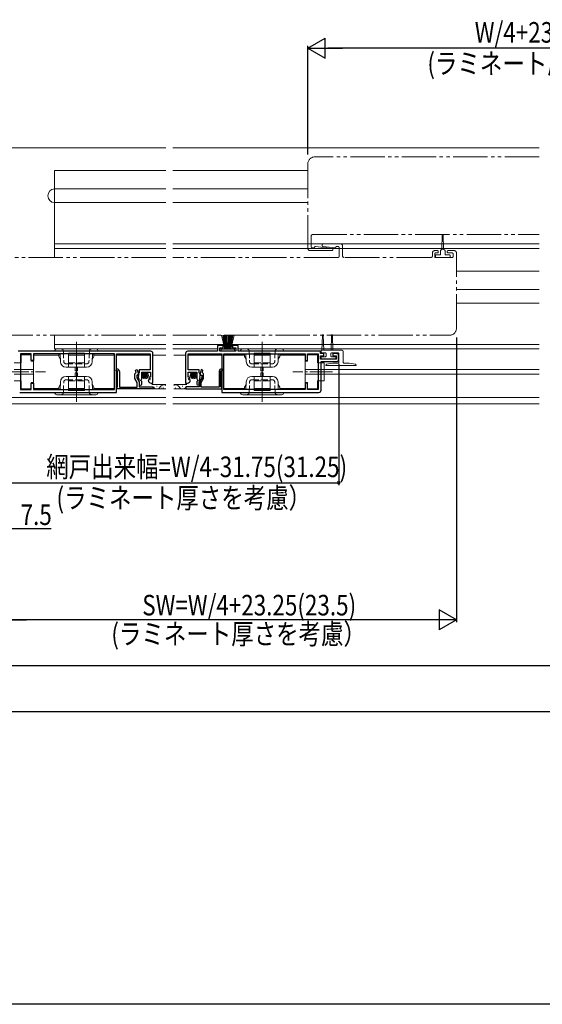
# Model space of a CAD drawing. Extents: x 0 to 1386, y 0 to 2245.
# Drawn here: x 319 to 547, y 0 to 431 of the extents above; entities that cross this region are included whole.
import ezdxf

# ---------------------------------------------------------------- set-up
doc = ezdxf.new("R2010")
doc.units = 0
for name, pattern in [('YCENTER_1', [13, 10, -1, 1, -1]), ('YDIVIDE_1', [15, 10, -1, 1, -1, 1, -1]), ('YHIDDEN_1', [4, 3, -1])]:
    doc.linetypes.add(name, pattern=pattern)
for name, color, linetype in [('YKK_11', 7, 'CONTINUOUS'), ('YKK_12', 2, 'CONTINUOUS'), ('YKK_13', 4, 'CONTINUOUS'), ('YKK_D', 6, 'CONTINUOUS'), ('YKK_ZWAK', 7, 'CONTINUOUS')]:
    doc.layers.add(name, color=color, linetype=linetype)
doc.styles.get("Standard").update_dxf_attribs({"font": 'txt', "bigfont": 'BIGFONT'})

msp = doc.modelspace()

# ---------------------------------------------------------------- linework, layer by layer
at = {"layer": 'YKK_11', "color": 7, "linetype": 'Continuous', "lineweight": 30, "ltscale": 0.5}
for p, q in [((376.14, 285.61), (318.14, 285.61)), ((319.14, 284.41), (319.14, 268.81)), ((323.84, 284.41), (319.14, 284.41)), ((323.84, 281.61), (323.84, 284.41)), ((324.84, 284.41), (324.84, 281.61)), ((360.34, 284.41), (324.84, 284.41)), ((360.34, 284.41), (324.84, 284.41)), ((360.34, 268.81), (360.34, 284.41)), ((361.24, 284.41), (375.94, 284.41)), ((361.24, 267.61), (361.24, 284.41)), ((375.94, 284.41), (375.94, 277.51)), ((377.14, 271.71), (377.14, 284.61)), ((391.39, 284.61), (391.39, 271.71)), ((405.39, 285.61), (392.39, 285.61)), ((392.59, 284.41), (407.29, 284.41)), ((392.59, 277.51), (392.59, 284.41)), ((405.39, 288.11), (405.39, 285.61)), ((407.89, 288.11), (405.39, 288.11)), ((406.39, 287.11), (407.89, 287.11)), ((406.39, 285.61), (406.39, 287.11)), ((413.39, 285.61), (406.39, 285.61)), ((407.29, 284.41), (407.29, 267.61)), ((407.89, 287.11), (407.89, 288.11)), ((408.19, 284.41), (443.69, 284.41)), ((408.19, 268.81), (408.19, 284.41)), ((411.89, 288.11), (411.89, 287.11)), ((414.39, 288.11), (411.89, 288.11)), ((411.89, 287.11), (413.39, 287.11)), ((413.39, 287.11), (413.39, 285.61)), ((414.39, 285.61), (414.39, 288.11)), ((450.39, 285.61), (414.39, 285.61)), ((443.69, 284.41), (443.69, 281.61)), ((444.69, 284.41), (449.39, 284.41)), ((444.69, 281.61), (444.69, 284.41)), ((449.39, 284.41), (449.39, 268.81)), ((450.39, 284.61), (450.39, 285.61)), ((451.89, 284.61), (450.39, 284.61)), ((451.89, 283.61), (451.89, 284.61)), ((455.89, 284.61), (455.89, 283.61)), ((457.39, 284.61), (455.89, 284.61)), ((324.84, 281.61), (323.84, 281.61)), ((443.69, 281.61), (444.69, 281.61)), ((450.39, 283.61), (451.89, 283.61)), ((450.39, 282.11), (450.39, 283.61)), ((457.39, 282.11), (450.39, 282.11)), ((450.69, 281.11), (457.39, 281.11)), ((450.69, 268.61), (450.69, 281.11)), ((455.89, 283.61), (457.39, 283.61)), ((457.39, 283.61), (457.39, 282.11)), ((458.39, 282.11), (458.39, 283.61)), ((360.84, 277.41), (361.34, 277.91)), ((361.14, 277.11), (360.84, 277.41)), ((361.64, 277.11), (361.14, 277.11)), ((361.64, 270.11), (361.64, 277.11)), ((362.44, 276.81), (362.44, 269.91)), ((369.24, 275.71), (369.52, 276.01)), ((369.24, 273.72), (369.24, 275.71)), ((369.51, 277.4), (370.29, 277.61)), ((369.79, 276.38), (369.51, 277.4)), ((369.52, 276.01), (369.79, 276.38)), ((370.29, 277.61), (370.93, 275.21)), ((370.84, 275.81), (370.55, 275.43)), ((371.14, 276.11), (370.84, 275.81)), ((371.14, 277.51), (371.14, 276.11)), ((375.94, 277.51), (371.14, 277.51)), ((372.24, 276.51), (376.04, 276.51)), ((372.24, 273.51), (372.24, 276.51)), ((376.04, 276.51), (376.04, 274.31)), ((392.49, 276.51), (396.29, 276.51)), ((392.49, 274.31), (392.49, 276.51)), ((397.39, 277.51), (392.59, 277.51)), ((396.29, 276.51), (396.29, 273.51)), ((397.39, 276.11), (397.39, 277.51)), ((397.69, 275.81), (397.39, 276.11)), ((398.24, 277.61), (397.6, 275.21)), ((397.98, 275.43), (397.69, 275.81)), ((399.02, 277.4), (398.24, 277.61)), ((398.74, 276.38), (399.02, 277.4)), ((399.01, 276.01), (398.74, 276.38)), ((399.29, 275.71), (399.01, 276.01)), ((399.29, 273.72), (399.29, 275.71)), ((406.09, 276.81), (406.09, 269.91)), ((406.89, 277.11), (407.39, 277.11)), ((406.89, 270.11), (406.89, 277.11)), ((407.69, 277.41), (407.19, 277.91)), ((407.39, 277.11), (407.69, 277.41)), ((323.84, 271.61), (324.84, 271.61)), ((323.84, 268.81), (323.84, 271.61)), ((324.84, 271.61), (324.84, 268.81)), ((370.24, 271.99), (369.24, 273.72)), ((370.04, 275.21), (370.04, 273.94)), ((370.93, 275.21), (370.04, 275.21)), ((370.04, 273.94), (371.04, 272.21)), ((370.24, 269.91), (370.24, 271.99)), ((370.55, 275.43), (370.87, 274.24)), ((371.04, 272.21), (371.04, 270.11)), ((371.14, 272.17), (371.14, 271.26)), ((371.79, 272.88), (371.94, 273.21)), ((372.24, 272.34), (371.79, 272.88)), ((371.94, 273.21), (372.24, 273.51)), ((372.24, 271.26), (372.24, 272.34)), ((375.29, 273.1), (375.04, 272.89)), ((375.61, 273.01), (375.29, 273.1)), ((375.42, 274.31), (375.32, 274.05)), ((375.32, 274.05), (375.88, 273.48)), ((376.04, 274.31), (375.42, 274.31)), ((375.88, 273.48), (375.61, 273.01)), ((376.34, 271.71), (377.14, 271.71)), ((391.39, 271.71), (392.19, 271.71)), ((393.11, 274.31), (392.49, 274.31)), ((392.65, 273.48), (393.21, 274.05)), ((392.92, 273.01), (392.65, 273.48)), ((393.24, 273.1), (392.92, 273.01)), ((393.21, 274.05), (393.11, 274.31)), ((393.49, 272.89), (393.24, 273.1)), ((396.29, 273.51), (396.59, 273.21)), ((396.74, 272.88), (396.29, 272.34)), ((396.29, 272.34), (396.29, 271.26)), ((396.59, 273.21), (396.74, 272.88)), ((397.39, 271.26), (397.39, 272.17)), ((398.49, 273.94), (397.49, 272.21)), ((397.49, 272.21), (397.49, 270.11)), ((397.6, 275.21), (398.49, 275.21)), ((397.66, 274.24), (397.98, 275.43)), ((398.29, 271.99), (399.29, 273.72)), ((398.29, 269.91), (398.29, 271.99)), ((398.49, 275.21), (398.49, 273.94)), ((443.69, 271.61), (443.69, 268.81)), ((444.69, 271.61), (443.69, 271.61)), ((444.69, 268.81), (444.69, 271.61)), ((318.84, 267.61), (361.24, 267.61)), ((319.14, 268.81), (323.84, 268.81)), ((324.84, 268.81), (360.34, 268.81)), ((361.24, 269.71), (361.44, 269.91)), ((361.24, 269.11), (361.24, 269.71)), ((377.04, 269.11), (361.24, 269.11)), ((361.44, 269.91), (361.64, 270.11)), ((362.44, 269.91), (370.24, 269.91)), ((371.04, 270.11), (377.04, 270.11)), ((377.04, 270.11), (377.04, 269.11)), ((391.49, 270.11), (391.49, 269.11)), ((397.49, 270.11), (391.49, 270.11)), ((391.49, 269.11), (407.29, 269.11)), ((406.09, 269.91), (398.29, 269.91)), ((407.09, 269.91), (406.89, 270.11)), ((407.29, 269.71), (407.09, 269.91)), ((407.29, 269.11), (407.29, 269.71)), ((407.29, 267.61), (449.69, 267.61)), ((443.69, 268.81), (408.19, 268.81)), ((443.69, 268.81), (408.19, 268.81)), ((449.39, 268.81), (444.69, 268.81))]:
    msp.add_line(p, q, dxfattribs=at)
for centre, radius, start, end in [((376.14, 284.61), 1, 0, 90), ((392.39, 284.61), 1, 90, 180), ((457.39, 283.61), 1, 0, 90), ((457.39, 282.11), 1, 270, 360), ((361.34, 276.81), 1.1, 0, 90), ((407.19, 276.81), 1.1, 90, 180), ((363.14, 272.17), 8, 0, 15), ((376.34, 273.01), 1.3, 185.2159, 270), ((392.19, 273.01), 1.3, 270, 354.7841), ((405.39, 272.17), 8, 165, 180), ((371.69, 271.26), 0.55, 180, 0), ((396.84, 271.26), 0.55, 180, 0), ((449.69, 268.61), 1, 270, 360)]:
    msp.add_arc(centre, radius, start, end, dxfattribs=at)
at = {"layer": 'YKK_12', "color": 2, "linetype": 'Continuous', "lineweight": 13}
for p, q in [((382.76, 374.61), (314.14, 374.61)), ((546.01, 374.61), (385.76, 374.61)), ((382.76, 364.61), (334.14, 364.61)), ((334.14, 364.61), (334.14, 326.61)), ((444.89, 364.61), (385.76, 364.61)), ((382.76, 356.61), (334.14, 356.61)), ((444.89, 356.61), (385.76, 356.61)), ((382.76, 350.61), (334.14, 350.61)), ((444.89, 350.61), (385.76, 350.61)), ((382.76, 332.61), (334.14, 332.61)), ((546.01, 332.61), (385.76, 332.61)), ((382.76, 330.61), (334.14, 330.61)), ((546.01, 330.61), (385.76, 330.61)), ((509.89, 320.61), (546.01, 320.61)), ((509.89, 312.61), (546.01, 312.61)), ((509.89, 306.61), (546.01, 306.61)), ((334.14, 292.61), (334.14, 286.61)), ((382.76, 288.61), (334.14, 288.61)), ((546.01, 288.61), (385.76, 288.61)), ((382.76, 286.61), (334.14, 286.61)), ((405.26, 286.61), (385.76, 286.61)), ((413.26, 286.61), (406.26, 286.61)), ((546.01, 286.61), (414.26, 286.61)), ((324.84, 269.36), (324.84, 283.86)), ((335.94, 283.86), (324.84, 283.86)), ((360.34, 283.86), (351.34, 283.86)), ((375.84, 283.86), (361.24, 283.86)), ((382.76, 283.86), (377.14, 283.86)), ((391.39, 283.86), (386.25, 283.87)), ((407.29, 283.86), (392.69, 283.86)), ((417.19, 283.86), (408.19, 283.86)), ((443.69, 283.86), (432.59, 283.86)), ((443.69, 283.86), (443.69, 269.36)), ((546.01, 277.61), (450.69, 277.61)), ((546.01, 275.61), (450.69, 275.61)), ((324.84, 269.36), (335.94, 269.36)), ((351.34, 269.36), (360.34, 269.36)), ((373.53, 270.11), (374.03, 270.11)), ((376.64, 271.11), (382.76, 271.11)), ((376.64, 269.11), (382.76, 269.11)), ((378.93, 270.37), (378.73, 270.37)), ((381.18, 269.61), (380.98, 269.61)), ((381.93, 269.61), (381.73, 269.61)), ((386.26, 271.12), (391.89, 271.11)), ((386.26, 269.12), (391.89, 269.11)), ((387.18, 269.61), (386.98, 269.61)), ((390.18, 270.37), (389.98, 270.37)), ((408.19, 269.36), (417.19, 269.36)), ((432.59, 269.36), (443.69, 269.36)), ((314.14, 265.41), (382.76, 265.41)), ((385.76, 265.41), (546.01, 265.41)), ((314.14, 262.61), (382.76, 262.61)), ((385.76, 262.61), (546.01, 262.61))]:
    msp.add_line(p, q, dxfattribs=at)
at = {"layer": 'YKK_12', "color": 2, "linetype": 'YDIVIDE_1', "lineweight": 13, "ltscale": 1.5}
for p, q in [((546.01, 370.61), (447.89, 370.61)), ((444.89, 367.61), (444.89, 330.61)), ((446.39, 331.31), (446.39, 336.11)), ((446.89, 336.61), (546.01, 336.61)), ((459.09, 332.61), (451.71, 332.61)), ((460.09, 327.31), (460.09, 331.61)), ((445.89, 329.61), (455.39, 329.61)), ((447.39, 330.81), (446.89, 330.81)), ((455.45, 330.6), (448.2, 331.43)), ((451.64, 331.37), (456.78, 330.78)), ((457.59, 331.41), (458.09, 331.41)), ((458.59, 330.91), (458.59, 327.11)), ((499.39, 328.61), (499.39, 327.31)), ((501.59, 329.61), (500.39, 329.61)), ((500.39, 326.91), (500.39, 328.31)), ((500.69, 328.61), (501.59, 328.61)), ((501.89, 328.91), (501.89, 329.31)), ((505.89, 329.31), (505.89, 328.91)), ((508.89, 329.61), (506.19, 329.61)), ((506.19, 328.61), (508.09, 328.61)), ((508.39, 328.31), (508.39, 326.91)), ((509.89, 295.61), (509.89, 328.61)), ((382.76, 326.61), (309.64, 326.61)), ((458.09, 326.61), (385.76, 326.61)), ((498.69, 326.61), (460.79, 326.61)), ((508.09, 326.61), (500.69, 326.61)), ((309.64, 292.61), (382.76, 292.61)), ((385.76, 292.61), (506.89, 292.61))]:
    msp.add_line(p, q, dxfattribs=at)
for centre, radius, start, end in [((447.89, 367.61), 3, 90, 180), ((446.89, 336.11), 0.5, 90, 180), ((451.71, 331.99), 0.62, 90, 263.5003), ((459.09, 331.61), 1, 0, 90), ((445.89, 330.61), 1, 180, 270), ((446.89, 331.31), 0.5, 180, 270), ((447.39, 331.31), 0.5, 270, 347.2814), ((448.17, 331.13), 0.3, 83.5, 167.2814), ((455.39, 330.11), 0.5, 270, 83.5), ((456.81, 331.08), 0.3, 263.5, 347.281), ((457.59, 330.91), 0.5, 90, 167.2811), ((458.09, 330.91), 0.5, 0, 90), ((460.79, 327.31), 0.7, 180, 270), ((498.69, 327.31), 0.7, 270, 0), ((500.39, 328.61), 1, 90, 180), ((500.69, 328.31), 0.3, 90, 180), ((501.59, 329.31), 0.3, 0, 90), ((501.59, 328.91), 0.3, 270, 0), ((506.19, 329.31), 0.3, 90, 180), ((506.19, 328.91), 0.3, 180, 270), ((508.09, 328.31), 0.3, 0, 90), ((508.89, 328.61), 1, 0, 90), ((458.09, 327.11), 0.5, 270, 0), ((500.69, 326.91), 0.3, 180, 270), ((508.09, 326.91), 0.3, 270, 360), ((506.89, 295.61), 3, 270, 0)]:
    msp.add_arc(centre, radius, start, end, dxfattribs=at)
at = {"layer": 'YKK_12', "color": 2, "linetype": 'Continuous', "lineweight": 13}
for centre, radius, start, end in [((334.14, 353.61), 3, 90, 270), ((378.83, 270.82), 1.72, 209.1906, 330.8094), ((381.83, 269.15), 1.72, 57.21, 150.8006), ((387.08, 269.15), 1.72, 29.1994, 118.6396), ((390.08, 270.82), 1.72, 209.1906, 330.8094)]:
    msp.add_arc(centre, radius, start, end, dxfattribs=at)
at = {"layer": 'YKK_13', "color": 4, "linetype": 'YDIVIDE_1', "lineweight": 13}
for p, q in [((503.64, 336.36), (503.49, 330.21)), ((504.14, 336.36), (504.29, 330.21)), ((500.69, 326.91), (500.69, 327.51)), ((500.99, 327.81), (502.89, 327.81)), ((503.49, 330.21), (502.89, 329.61)), ((502.89, 327.81), (502.89, 329.61)), ((504.29, 330.21), (503.49, 330.21)), ((504.29, 330.21), (504.89, 329.61)), ((504.89, 327.81), (504.89, 329.61)), ((504.89, 327.81), (506.79, 327.81)), ((507.09, 327.51), (507.09, 326.91)), ((506.79, 326.61), (500.99, 326.61))]:
    msp.add_line(p, q, dxfattribs=at)
at = {"layer": 'YKK_13', "color": 4, "linetype": 'YCENTER_1', "lineweight": 13}
for p, q in [((343.64, 289.66), (343.64, 273.73)), ((424.89, 289.66), (424.89, 273.73)), ((312.79, 276.61), (330.18, 276.61)), ((343.64, 263.55), (343.64, 279.49)), ((424.89, 263.55), (424.89, 279.49)), ((455.74, 276.61), (438.35, 276.61))]:
    msp.add_line(p, q, dxfattribs=at)
at = {"layer": 'YKK_13', "color": 4, "linetype": 'Continuous', "lineweight": 13, "ltscale": 0.5}
for p, q in [((408.59, 286.46), (407.1, 292.61)), ((407.66, 292.61), (408.79, 286.46)), ((408.15, 292.61), (408.99, 286.46)), ((409.19, 286.46), (408.59, 292.61)), ((408.97, 292.61), (409.39, 286.46)), ((409.59, 286.46), (409.29, 292.61)), ((409.55, 292.61), (409.79, 286.46)), ((410.23, 292.61), (409.99, 286.46)), ((410.19, 286.46), (410.49, 292.61)), ((410.81, 292.61), (410.39, 286.46)), ((410.59, 286.46), (411.19, 292.61)), ((411.63, 292.61), (410.79, 286.46)), ((412.12, 292.61), (410.99, 286.46)), ((411.19, 286.46), (412.68, 292.61)), ((406.99, 285.61), (406.99, 286.46)), ((406.99, 286.46), (412.79, 286.46)), ((412.79, 285.61), (406.99, 285.61)), ((412.79, 286.46), (412.79, 285.61))]:
    msp.add_line(p, q, dxfattribs=at)
at = {"layer": 'YKK_13', "color": 4, "linetype": 'Continuous', "lineweight": 13}
for p, q in [((451.04, 286.01), (451.24, 292.28)), ((451.64, 292.28), (451.84, 286.01)), ((455.04, 286.01), (455.24, 292.28)), ((455.64, 292.28), (455.84, 286.01)), ((353.14, 285.61), (334.14, 285.61)), ((352.14, 286.61), (335.14, 286.61)), ((335.94, 283.31), (335.94, 284.31)), ((336.52, 284.31), (335.94, 284.31)), ((336.67, 281.02), (336.56, 284.31)), ((347.14, 284.71), (340.14, 284.71)), ((340.14, 278.61), (340.14, 284.71)), ((347.14, 284.71), (347.14, 278.61)), ((350.61, 281.02), (350.72, 284.31)), ((350.76, 284.31), (351.34, 284.31)), ((351.34, 283.31), (351.34, 284.31)), ((434.39, 285.61), (415.39, 285.61)), ((433.39, 286.61), (416.39, 286.61)), ((417.19, 283.31), (417.19, 284.31)), ((417.77, 284.31), (417.19, 284.31)), ((417.92, 281.02), (417.81, 284.31)), ((428.39, 284.71), (421.39, 284.71)), ((421.39, 278.61), (421.39, 284.71)), ((428.39, 284.71), (428.39, 278.61)), ((431.86, 281.02), (431.97, 284.31)), ((432.01, 284.31), (432.59, 284.31)), ((432.59, 283.31), (432.59, 284.31)), ((450.69, 285.21), (450.69, 285.71)), ((459.89, 286.01), (450.99, 286.01)), ((450.99, 284.91), (452.59, 284.91)), ((452.89, 283.51), (452.89, 284.61)), ((454.89, 283.51), (454.89, 284.61)), ((455.19, 284.91), (458.09, 284.91)), ((458.39, 284.61), (458.39, 280.71)), ((460.39, 280.71), (460.39, 285.51)), ((316.44, 280.51), (319.44, 280.51)), ((319.44, 284.01), (319.44, 280.51)), ((319.44, 284.01), (323.84, 284.01)), ((323.84, 284.01), (323.84, 281.31)), ((323.84, 281.31), (324.84, 281.31)), ((324.84, 281.31), (324.84, 271.91)), ((335.94, 283.31), (336.59, 282.18)), ((347.14, 283.86), (340.14, 283.86)), ((351.34, 283.31), (350.69, 282.18)), ((417.19, 283.31), (417.84, 282.18)), ((428.39, 283.86), (421.39, 283.86)), ((432.59, 283.31), (431.94, 282.18)), ((443.69, 281.31), (443.69, 271.91)), ((444.69, 281.31), (443.69, 281.31)), ((444.69, 284.01), (444.69, 281.31)), ((449.09, 284.01), (444.69, 284.01)), ((449.09, 284.01), (449.09, 280.51)), ((452.09, 280.51), (449.09, 280.51)), ((450.69, 282.91), (450.69, 282.41)), ((450.99, 283.21), (452.59, 283.21)), ((450.99, 282.11), (456.79, 282.11)), ((452.09, 280.51), (452.09, 272.71)), ((455.79, 280.41), (453.04, 279.9)), ((456.79, 283.21), (455.19, 283.21)), ((458.09, 280.41), (455.79, 280.41)), ((457.09, 282.41), (457.09, 282.91)), ((462.99, 280.41), (460.69, 280.41)), ((462.99, 280.41), (465.74, 279.9)), ((316.44, 277.61), (324.84, 277.61)), ((316.44, 275.61), (324.84, 275.61)), ((339.17, 278.61), (348.11, 278.61)), ((343.14, 278.61), (343.14, 277.11)), ((344.14, 277.11), (343.14, 277.11)), ((344.14, 276.11), (343.14, 276.11)), ((343.14, 274.61), (343.14, 276.11)), ((344.14, 278.61), (344.14, 277.11)), ((344.14, 274.61), (344.14, 276.11)), ((420.42, 278.61), (429.36, 278.61)), ((424.39, 278.61), (424.39, 277.11)), ((425.39, 277.11), (424.39, 277.11)), ((425.39, 276.11), (424.39, 276.11)), ((424.39, 274.61), (424.39, 276.11)), ((425.39, 278.61), (425.39, 277.11)), ((425.39, 274.61), (425.39, 276.11)), ((452.09, 277.61), (443.69, 277.61)), ((452.09, 275.61), (443.69, 275.61)), ((453.09, 279.31), (465.69, 279.31)), ((316.44, 272.71), (319.44, 272.71)), ((319.44, 272.71), (319.44, 269.21)), ((323.84, 271.91), (324.84, 271.91)), ((323.84, 271.91), (323.84, 269.21)), ((336.67, 272.19), (336.56, 268.91)), ((339.17, 274.61), (348.11, 274.61)), ((340.14, 274.61), (340.14, 268.51)), ((347.14, 268.51), (347.14, 274.61)), ((350.61, 272.19), (350.72, 268.91)), ((417.92, 272.19), (417.81, 268.91)), ((420.42, 274.61), (429.36, 274.61)), ((421.39, 274.61), (421.39, 268.51)), ((428.39, 268.51), (428.39, 274.61)), ((431.86, 272.19), (431.97, 268.91)), ((444.69, 271.91), (443.69, 271.91)), ((444.69, 271.91), (444.69, 269.21)), ((452.09, 272.71), (449.09, 272.71)), ((449.09, 272.71), (449.09, 269.21)), ((323.84, 269.21), (319.44, 269.21)), ((353.14, 267.61), (334.14, 267.61)), ((335.94, 269.9), (336.59, 271.03)), ((335.94, 269.9), (335.94, 268.91)), ((336.52, 268.91), (335.94, 268.91)), ((347.14, 269.35), (340.14, 269.35)), ((347.14, 268.51), (340.14, 268.51)), ((351.34, 269.9), (350.69, 271.03)), ((350.76, 268.91), (351.34, 268.91)), ((351.34, 269.9), (351.34, 268.91)), ((434.39, 267.61), (415.39, 267.61)), ((417.19, 269.9), (417.84, 271.03)), ((417.19, 269.9), (417.19, 268.91)), ((417.77, 268.91), (417.19, 268.91)), ((428.39, 269.35), (421.39, 269.35)), ((428.39, 268.51), (421.39, 268.51)), ((432.59, 269.9), (431.94, 271.03)), ((432.01, 268.91), (432.59, 268.91)), ((432.59, 269.9), (432.59, 268.91)), ((444.69, 269.21), (449.09, 269.21)), ((352.14, 266.61), (335.14, 266.61)), ((433.39, 266.61), (416.39, 266.61))]:
    msp.add_line(p, q, dxfattribs=at)
at = {"layer": 'YKK_13', "color": 4, "linetype": 'YHIDDEN_1', "lineweight": 13}
for p, q in [((337.97, 285.64), (338.13, 281.07)), ((349.31, 285.64), (349.15, 281.07)), ((419.22, 285.64), (419.38, 281.07)), ((430.56, 285.64), (430.4, 281.07)), ((339.13, 280.11), (348.15, 280.11)), ((347.14, 280.61), (340.14, 280.61)), ((420.38, 280.11), (429.4, 280.11)), ((428.39, 280.61), (421.39, 280.61)), ((337.97, 267.61), (338.13, 272.14)), ((339.13, 273.11), (348.15, 273.11)), ((347.14, 272.61), (340.14, 272.61)), ((349.3, 267.61), (349.15, 272.14)), ((419.22, 267.57), (419.38, 272.14)), ((420.38, 273.11), (429.4, 273.11)), ((428.39, 272.61), (421.39, 272.61)), ((430.56, 267.57), (430.4, 272.14))]:
    msp.add_line(p, q, dxfattribs=at)
at = {"layer": 'YKK_13', "color": 4}
for p, q in [((372.69, 275.15), (373.59, 276.05)), ((372.74, 274.75), (374, 276.01)), ((372.89, 274.45), (374.29, 275.85)), ((373.12, 274.23), (374.51, 275.62)), ((393.85, 275.19), (394.71, 276.05)), ((393.88, 274.77), (395.13, 276.01)), ((394.03, 274.47), (395.43, 275.87)), ((394.25, 274.25), (395.65, 275.64)), ((373.43, 274.09), (374.65, 275.32)), ((373.86, 274.07), (374.68, 274.89)), ((394.56, 274.1), (395.8, 275.34)), ((394.97, 274.06), (395.83, 274.92))]:
    msp.add_line(p, q, dxfattribs=at)
at = {"layer": 'YKK_13', "color": 4, "linetype": 'Continuous', "lineweight": 13}
for centre, radius in [((373.69, 275.06), 1.45), ((373.69, 275.06), 1), ((394.84, 275.06), 1.45), ((394.84, 275.06), 1)]:
    msp.add_circle(centre, radius, dxfattribs=at)
at = {"layer": 'YKK_13', "color": 4, "linetype": 'YDIVIDE_1', "lineweight": 13}
for centre, radius, start, end in [((503.89, 336.36), 0.25, 1.2916, 178.6035), ((500.99, 327.51), 0.3, 90.0029, 180), ((506.79, 327.51), 0.3, 0, 90.0029), ((500.99, 326.91), 0.3, 180, 270), ((506.79, 326.91), 0.3, 270, 0)]:
    msp.add_arc(centre, radius, start, end, dxfattribs=at)
at = {"layer": 'YKK_13', "color": 4, "linetype": 'Continuous', "lineweight": 13}
for centre, radius, start, end in [((451.44, 292.51), 0.3, 311.8103, 228.1897), ((455.44, 292.51), 0.3, 311.8103, 228.1897), ((335.14, 285.61), 1, 90, 180), ((352.14, 285.61), 1, 360, 90), ((416.39, 285.61), 1, 90, 180), ((433.39, 285.61), 1, 360, 90), ((450.99, 285.71), 0.3, 90, 180), ((450.99, 285.21), 0.3, 180, 270), ((452.59, 284.61), 0.3, 0, 90), ((455.19, 284.61), 0.3, 90, 180), ((458.09, 284.61), 0.3, 0, 90), ((459.89, 285.51), 0.5, 0, 90), ((339.17, 281.11), 2.5, 182, 270), ((348.11, 281.11), 2.5, 270, 358), ((420.42, 281.11), 2.5, 182, 270), ((429.36, 281.11), 2.5, 270, 358), ((450.99, 282.91), 0.3, 90, 180), ((450.99, 282.41), 0.3, 180, 270), ((452.59, 283.51), 0.3, 270, 0), ((453.09, 279.61), 0.3, 100.3889, 270), ((455.19, 283.51), 0.3, 180, 270), ((456.79, 282.91), 0.3, 0, 90), ((456.79, 282.41), 0.3, 270, 0), ((458.09, 280.71), 0.3, 270, 0), ((460.69, 280.71), 0.3, 180, 270), ((465.69, 279.61), 0.3, 270, 79.6111), ((339.17, 272.11), 2.5, 90, 178), ((348.11, 272.11), 2.5, 2, 90), ((420.42, 272.11), 2.5, 90, 178), ((429.36, 272.11), 2.5, 2, 90), ((335.14, 267.61), 1, 180, 270), ((352.14, 267.61), 1, 270, 0), ((416.39, 267.61), 1, 180, 270), ((433.39, 267.61), 1, 270, 0)]:
    msp.add_arc(centre, radius, start, end, dxfattribs=at)
at = {"layer": 'YKK_13', "color": 4, "linetype": 'YHIDDEN_1', "lineweight": 13}
for centre, start, end in [((336.97, 285.61), 2, 90), ((350.31, 285.61), 90, 178), ((418.22, 285.61), 2, 90), ((431.56, 285.61), 90, 178), ((339.13, 281.11), 182, 270), ((348.15, 281.11), 270, 358), ((420.38, 281.11), 182, 270), ((429.4, 281.11), 270, 358), ((339.13, 272.11), 90, 178), ((348.15, 272.11), 2, 90), ((420.38, 272.11), 90, 178), ((429.4, 272.11), 2, 90), ((336.97, 267.61), 270, 358), ((350.31, 267.61), 182, 270), ((418.22, 267.61), 270, 358), ((431.56, 267.61), 182, 270)]:
    msp.add_arc(centre, 1, start, end, dxfattribs=at)
at = {"layer": 'YKK_D', "color": 6, "lineweight": -2}
for p, q in [((444.89, 418.11), (452.47, 422.48)), ((452.47, 413.73), (452.47, 422.48)), ((444.89, 418.11), (460.05, 418.11)), ((444.89, 418.11), (452.47, 413.73)), ((502.31, 172.48), (502.31, 163.73)), ((509.89, 168.11), (502.31, 172.48)), ((306.64, 168.11), (321.8, 168.11)), ((509.89, 168.11), (494.73, 168.11)), ((509.89, 168.11), (502.31, 163.73)), ((309.14, 148.11), (327.33, 148.11))]:
    msp.add_line(p, q, dxfattribs=at)
at = {"layer": 'YKK_D', "color": 6, "linetype": 'Continuous'}
for p, q in [((444.89, 371.61), (444.89, 419.11)), ((639.39, 418.11), (453.64, 418.11)), ((509.89, 291.61), (509.89, 167.11)), ((458.39, 280.11), (458.39, 227.11)), ((310.14, 228.11), (458.39, 228.11)), ((314.14, 208.11), (332.59, 208.11)), ((501.14, 168.11), (315.39, 168.11)), ((319.64, 148.11), (978.64, 148.11)), ((299.64, 128.11), (998.64, 128.11))]:
    msp.add_line(p, q, dxfattribs=at)
at = {"layer": 'YKK_D', "color": 6, "linetype": 'ByBlock', "const_width": 1.27}
msp.add_lwpolyline([(458.23, 228.11, 1), (458.55, 228.11, 1)], format="xyb", close=True, dxfattribs=at)
at = {"layer": 'YKK_ZWAK'}
msp.add_line((1386, 0), (0, 0), dxfattribs=at)

# ---------------------------------------------------------------- texts
at = {"layer": 'YKK_D', "color": 6, "width": 0.8}
for s, p in [('W/4+23.25(23.5)', (517.91, 420.57)), ('(ラミネート厚さを考慮）', (497.19, 406.98)), ('網戸出来幅=W/4-31.75(31.25)', (330.46, 230.57)), ('(ラミネート厚さを考慮）', (334.94, 216.98)), ('7.5', (319.24, 209.61)), ('SW=W/4+23.25(23.5)', (372.46, 170.07)), ('(ラミネート厚さを考慮）', (358.94, 157.48))]:
    msp.add_text(s, height=9, dxfattribs=at).set_placement(p)

doc.saveas('drawing.dxf')
